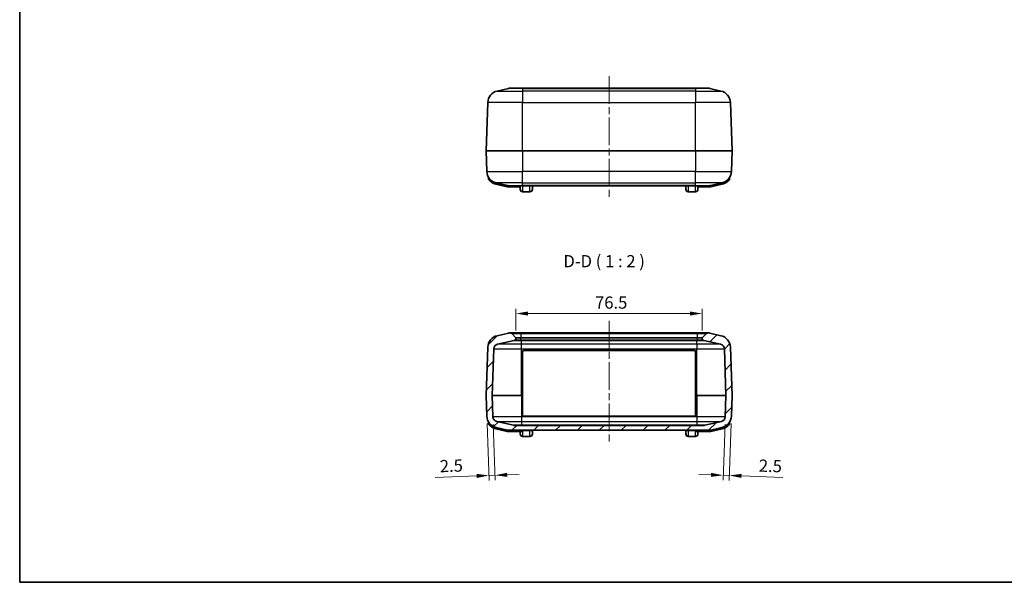
# Model space of a CAD drawing. Units: millimetres. Extents: x 0 to 5875, y 0 to 563.
# Drawn here: x 1604 to 2008, y 0 to 231 of the extents above; entities that cross this region are included whole.
import ezdxf

# ---------------------------------------------------------------- set-up
doc = ezdxf.new("R2010")
doc.units = ezdxf.units.MM
doc.header["$LTSCALE"] = 2
doc.linetypes.add('CHAIN', pattern=[0.3543, 0.2362, -0.0295, 0.0591, -0.0295])
doc.layers.get('Defpoints').update_dxf_attribs({"lineweight": 25})
for name, color, linetype, lineweight in [('Border (ISO)', 7, 'Continuous', 35), ('Dimension (ISO)', 7, 'Continuous', 18), ('Symbol (ISO)', 7, 'Continuous', 18), ('Visible (ISO)', 7, 'Continuous', 35), ('Visible Narrow (ISO)', 7, 'Continuous', 25)]:
    doc.layers.add(name, color=color, linetype=linetype, lineweight=lineweight)
doc.layers.add('Centerline (ISO)', color=7, linetype='Continuous', lineweight=18, true_color=0x80ffff)
doc.layers.add('Hatch (ISO)', color=1, linetype='Continuous', lineweight=18, true_color=0xff0000)
doc.styles.add('Note Text (TK)', font='txt')
doc.dimstyles.new('Default - Method 1b (TK)', dxfattribs={"dimscale": 2, "dimtxt": 2.5, "dimasz": 2.5, "dimexe": 1, "dimexo": 1.5, "dimgap": 1, "dimtad": 1, "dimtoh": 1, "dimrnd": 1e-08, "dimdsep": 46, "dimtxsty": 'Note Text (TK)', "dimcen": 0.09, "dimdle": 5, "dimclrd": 100, "dimclre": 100, "dimclrt": 7, "dimadec": 1, "dimazin": 1, "dimtfac": 1, "dimtmove": 0, "dimatfit": 3, "dimfxl": 0, "dimtolj": 1, "dimlwd": -1, "dimlwe": -1, "dimarcsym": 0})

# ---------------------------------------------------------------- blocks, each defined once
blk = doc.blocks.new('図面枠 tk図枠')
at = {"layer": 'Border (ISO)'}
for p, q in [((14.5, 289), (14.5, 8)), ((14.5, 8), (405.5, 8))]:
    blk.add_line(p, q, dxfattribs=at)
blk = doc.blocks.new('*D68')
at = {"layer": 'Defpoints', "color": 0, "transparency": 16777216}
for p in [(1884.27, 110.37), (1807.77, 100.37), (1884.27, 100.37)]:
    blk.add_point(p, dxfattribs=at)
at = {"layer": 'Dimension (ISO)', "color": 100, "transparency": 16777216}
for p, q in [((1807.77, 103.37), (1807.77, 112.37)), ((1812.77, 110.37), (1879.27, 110.37)), ((1884.27, 103.37), (1884.27, 112.37))]:
    blk.add_line(p, q, dxfattribs=at)
for points in [[(1812.77, 111.21), (1812.77, 109.54), (1807.77, 110.37)], [(1879.27, 111.21), (1879.27, 109.54), (1884.27, 110.37)]]:
    blk.add_solid(points, dxfattribs=at)
at = {"layer": 'Dimension (ISO)', "color": 7, "transparency": 16777216, "insert": (1840.25, 114.87), "char_height": 5, "attachment_point": 4, "style": 'Note Text (TK)'}
blk.add_mtext('\\A1;76.5', dxfattribs=at)
blk = doc.blocks.new('*D69')
at = {"layer": 'Defpoints', "color": 0, "transparency": 16777216}
for p in [(1795.81, 68.24), (1798.32, 67.94), (1796.66, 43.87)]:
    blk.add_point(p, dxfattribs=at)
at = {"layer": 'Dimension (ISO)', "color": 100, "transparency": 16777216}
for p, q in [((1795.92, 65.24), (1796.73, 41.87)), ((1798.43, 64.94), (1799.23, 41.96)), ((1791.66, 43.7), (1774.66, 43.1)), ((1799.16, 43.96), (1796.66, 43.87)), ((1804.16, 44.13), (1809.15, 44.31))]:
    blk.add_line(p, q, dxfattribs=at)
for points in [[(1791.64, 44.53), (1791.69, 42.86), (1796.66, 43.87)], [(1804.13, 44.96), (1804.18, 43.3), (1799.16, 43.96)]]:
    blk.add_solid(points, dxfattribs=at)
at = {"layer": 'Dimension (ISO)', "color": 7, "transparency": 16777216, "insert": (1776.51, 47.67), "char_height": 5, "attachment_point": 4, "rotation": 2, "style": 'Note Text (TK)'}
blk.add_mtext('\\A1;2.5', dxfattribs=at)
blk = doc.blocks.new('*D70')
at = {"layer": 'Defpoints', "color": 0, "transparency": 16777216}
for p in [(1893.71, 67.94), (1896.22, 68.24), (1895.37, 43.87)]:
    blk.add_point(p, dxfattribs=at)
at = {"layer": 'Dimension (ISO)', "color": 100, "transparency": 16777216}
for p, q in [((1893.61, 64.94), (1892.8, 41.96)), ((1896.12, 65.24), (1895.3, 41.87)), ((1887.88, 44.13), (1882.88, 44.31)), ((1892.87, 43.96), (1895.37, 43.87)), ((1900.37, 43.7), (1917.37, 43.1))]:
    blk.add_line(p, q, dxfattribs=at)
for points in [[(1887.91, 44.96), (1887.85, 43.3), (1892.87, 43.96)], [(1900.4, 44.53), (1900.34, 42.86), (1895.37, 43.87)]]:
    blk.add_solid(points, dxfattribs=at)
at = {"layer": 'Dimension (ISO)', "color": 7, "transparency": 16777216, "insert": (1907.52, 47.95), "char_height": 5, "attachment_point": 4, "rotation": 358, "style": 'Note Text (TK)'}
blk.add_mtext('\\A1;2.5', dxfattribs=at)

msp = doc.modelspace()

# ---------------------------------------------------------------- hatches: boundary and pattern name
at = {"layer": 'Hatch (ISO)'}
h = msp.add_hatch(dxfattribs=at)
h.set_pattern_fill('ANSI31', color=256, scale=50.8, style=0)
h.set_pattern_definition([(45, (1575, -16), (-4.49013, 4.49013), [])])
edge = h.paths.add_edge_path()
edge.add_ellipse((1890.8237, 96.4145), major_axis=(4.997, 0.1745), ratio=1, start_angle=0, end_angle=74.871292)
edge.add_line((1891.9594, 101.2838), (1887.3414, 102.3609))
edge.add_ellipse((1886.8872, 100.4131), major_axis=(0.4543, 1.9477), ratio=1, start_angle=0, end_angle=13.128708)
edge.add_line((1886.8872, 102.4131), (1886.6807, 102.4131))
edge.add_ellipse((1886.6807, 101.4131), major_axis=(0, 1), ratio=1, start_angle=0, end_angle=45)
edge.add_line((1885.9736, 102.1203), (1884.2958, 100.4424))
edge.add_ellipse((1884.3665, 100.3717), major_axis=(-0.0707, 0.0707), ratio=1, start_angle=0, end_angle=45)
edge.add_line((1884.2665, 100.3717), (1884.2665, 99.4131))
edge.add_line((1884.2665, 99.4131), (1884.4919, 99.4131))
edge.add_ellipse((1884.4919, 97.4131), major_axis=(0, 2), ratio=1, start_angle=346.871292, end_angle=360, ccw=False)
edge.add_line((1884.9462, 99.3609), (1891.8008, 97.7621))
edge.add_ellipse((1891.3465, 95.8144), major_axis=(0.4543, 1.9477), ratio=1, start_angle=285.128708, end_angle=360, ccw=False)
edge.add_line((1893.3453, 95.8842), (1894.0165, 76.6631))
edge.add_line((1894.0165, 76.6631), (1893.712, 67.9421))
edge.add_ellipse((1891.7132, 68.0119), major_axis=(1.9988, -0.0698), ratio=1, start_angle=285.128708, end_angle=360, ccw=False)
edge.add_line((1892.1675, 66.0642), (1885.3129, 64.4654))
edge.add_ellipse((1884.8586, 66.4131), major_axis=(0.4543, -1.9477), ratio=1, start_angle=346.871292, end_angle=360, ccw=False)
edge.add_line((1884.8586, 64.4131), (1807.1745, 64.4131))
edge.add_ellipse((1807.1745, 66.4131), major_axis=(0, -2), ratio=1, start_angle=346.871292, end_angle=360, ccw=False)
edge.add_line((1806.7202, 64.4654), (1799.8656, 66.0642))
edge.add_ellipse((1800.3199, 68.0119), major_axis=(-0.4543, -1.9477), ratio=1, start_angle=285.128708, end_angle=360, ccw=False)
edge.add_line((1798.3211, 67.9421), (1798.0165, 76.6631))
edge.add_line((1798.0165, 76.6631), (1798.6877, 95.8842))
edge.add_ellipse((1800.6865, 95.8144), major_axis=(-1.9988, 0.0698), ratio=1, start_angle=285.128708, end_angle=360, ccw=False)
edge.add_line((1800.2322, 97.7621), (1807.0868, 99.3609))
edge.add_ellipse((1807.5411, 97.4131), major_axis=(-0.4543, 1.9477), ratio=1, start_angle=346.871292, end_angle=360, ccw=False)
edge.add_line((1807.5411, 99.4131), (1807.7665, 99.4131))
edge.add_line((1807.7665, 99.4131), (1807.7665, 100.3717))
edge.add_ellipse((1807.6665, 100.3717), major_axis=(0.1, 0), ratio=1, start_angle=0, end_angle=45)
edge.add_line((1807.7372, 100.4424), (1806.0594, 102.1203))
edge.add_ellipse((1805.3523, 101.4131), major_axis=(0.7071, 0.7071), ratio=1, start_angle=0, end_angle=45)
edge.add_line((1805.3523, 102.4131), (1805.1459, 102.4131))
edge.add_ellipse((1805.1459, 100.4131), major_axis=(0, 2), ratio=1, start_angle=0, end_angle=13.128708)
edge.add_line((1804.6916, 102.3609), (1800.0736, 101.2838))
edge.add_ellipse((1801.2093, 96.4145), major_axis=(-1.1357, 4.8693), ratio=1, start_angle=0, end_angle=74.871292)
edge.add_line((1796.2124, 96.589), (1795.5165, 76.6631))
edge.add_line((1795.5165, 76.6631), (1795.8108, 68.2373))
edge.add_ellipse((1800.8077, 68.4118), major_axis=(-4.997, -0.1745), ratio=1, start_angle=0, end_angle=74.871292)
edge.add_line((1799.672, 63.5425), (1804.29, 62.4654))
edge.add_ellipse((1804.7443, 64.4131), major_axis=(-0.4543, -1.9477), ratio=1, start_angle=0, end_angle=13.128708)
edge.add_line((1804.7443, 62.4131), (1887.2888, 62.4131))
edge.add_ellipse((1887.2888, 64.4131), major_axis=(0, -2), ratio=1, start_angle=0, end_angle=13.128708)
edge.add_line((1887.743, 62.4654), (1892.361, 63.5425))
edge.add_ellipse((1891.2253, 68.4118), major_axis=(1.1357, -4.8693), ratio=1, start_angle=0, end_angle=74.871292)
edge.add_line((1896.2223, 68.2373), (1896.5165, 76.6631))
edge.add_line((1896.5165, 76.6631), (1895.8207, 96.589))

# ---------------------------------------------------------------- linework, layer by layer
at = {"layer": 'Centerline (ISO)', "linetype": 'CHAIN', "ltscale": 23.990969}
for p, q in [((1846.0165, 207.879), (1846.0165, 157.879)), ((1846.0165, 107.4131), (1846.0165, 57.4131))]:
    msp.add_line(p, q, dxfattribs=at)
at = {"layer": 'Visible (ISO)'}
for p, q in [((1800.0736, 201.7497), (1804.6916, 202.8268)), ((1805.1459, 202.879), (1810.5165, 202.879)), ((1881.5165, 202.879), (1810.5165, 202.879)), ((1881.5165, 202.879), (1886.8872, 202.879)), ((1887.3414, 202.8268), (1891.9594, 201.7497)), ((1795.5165, 177.129), (1796.2124, 197.0549)), ((1896.5165, 177.129), (1895.8207, 197.0549)), ((1810.5165, 177.129), (1795.5165, 177.129)), ((1795.5165, 177.129), (1795.8108, 168.7032)), ((1810.5165, 177.129), (1881.5165, 177.129)), ((1896.5165, 177.129), (1881.5165, 177.129)), ((1896.5165, 177.129), (1896.2223, 168.7032)), ((1796.5165, 165.5084), (1796.5165, 166.2568)), ((1895.5165, 165.5084), (1895.5165, 166.2568)), ((1799.5585, 163.5215), (1804.1764, 162.4444)), ((1804.29, 162.9313), (1799.672, 164.0084)), ((1810.5165, 162.879), (1804.7443, 162.879)), ((1804.7443, 162.379), (1809.5165, 162.379)), ((1809.5165, 161.379), (1809.5165, 162.779)), ((1810.5165, 162.879), (1881.5165, 162.879)), ((1814.5165, 162.779), (1814.5165, 161.379)), ((1877.5165, 161.379), (1877.5165, 162.779)), ((1887.2888, 162.879), (1881.5165, 162.879)), ((1882.5165, 162.779), (1882.5165, 161.379)), ((1882.5165, 162.379), (1887.2888, 162.379)), ((1887.743, 162.9313), (1892.361, 164.0084)), ((1887.8566, 162.4444), (1892.4746, 163.5215)), ((1810.5165, 160.379), (1813.5165, 160.379)), ((1878.5165, 160.379), (1881.5165, 160.379)), ((1804.6916, 102.3609), (1800.0736, 101.2838)), ((1805.3523, 102.4131), (1805.1459, 102.4131)), ((1809.7665, 102.4131), (1805.3523, 102.4131)), ((1807.7372, 100.4424), (1806.0594, 102.1203)), ((1882.2665, 102.4131), (1809.7665, 102.4131)), ((1886.6807, 102.4131), (1882.2665, 102.4131)), ((1885.9736, 102.1203), (1884.2958, 100.4424)), ((1886.8872, 102.4131), (1886.6807, 102.4131)), ((1891.9594, 101.2838), (1887.3414, 102.3609)), ((1800.2322, 97.7621), (1807.0868, 99.3609)), ((1807.5411, 99.4131), (1807.7665, 99.4131)), ((1807.7665, 99.4131), (1807.7665, 100.3717)), ((1809.7665, 99.4131), (1807.7665, 99.4131)), ((1882.2665, 99.4131), (1809.7665, 99.4131)), ((1884.2665, 99.4131), (1882.2665, 99.4131)), ((1884.2665, 100.3717), (1884.2665, 99.4131)), ((1884.2665, 99.4131), (1884.4919, 99.4131)), ((1884.9462, 99.3609), (1891.8008, 97.7621)), ((1796.2124, 96.589), (1795.5165, 76.6631)), ((1798.0165, 76.6631), (1798.6877, 95.8842)), ((1810.5165, 76.6631), (1810.5165, 94.6631)), ((1811.0165, 95.1631), (1881.0165, 95.1631)), ((1881.5165, 94.6631), (1881.5165, 76.6631)), ((1893.3453, 95.8842), (1894.0165, 76.6631)), ((1896.5165, 76.6631), (1895.8207, 96.589)), ((1795.5165, 76.6631), (1795.8108, 68.2373)), ((1798.3211, 67.9421), (1798.0165, 76.6631)), ((1810.0165, 76.6631), (1798.0165, 76.6631)), ((1810.5165, 76.6631), (1810.0165, 76.6631)), ((1810.5165, 68.6631), (1810.5165, 76.6631)), ((1881.5165, 76.6631), (1881.5165, 68.6631)), ((1882.0165, 76.6631), (1881.5165, 76.6631)), ((1894.0165, 76.6631), (1882.0165, 76.6631)), ((1894.0165, 76.6631), (1893.712, 67.9421)), ((1896.2223, 68.2373), (1896.5165, 76.6631)), ((1796.5165, 65.0425), (1796.5165, 65.7909)), ((1806.7202, 64.4654), (1799.8656, 66.0642)), ((1881.0165, 68.1631), (1811.0165, 68.1631)), ((1892.1675, 66.0642), (1885.3129, 64.4654)), ((1895.5165, 65.0425), (1895.5165, 65.7909)), ((1799.5585, 63.0556), (1804.1764, 61.9785)), ((1799.672, 63.5425), (1804.29, 62.4654)), ((1804.7443, 62.4131), (1887.2888, 62.4131)), ((1804.7443, 61.9131), (1809.5165, 61.9131)), ((1884.8586, 64.4131), (1807.1745, 64.4131)), ((1809.5165, 60.9131), (1809.5165, 61.9131)), ((1810.3165, 61.9131), (1809.5165, 61.9131)), ((1810.5165, 62.1131), (1810.5165, 62.2131)), ((1814.5165, 62.3131), (1814.5165, 60.9131)), ((1877.5165, 60.9131), (1877.5165, 62.3131)), ((1881.5165, 62.1131), (1881.5165, 62.2131)), ((1882.5165, 61.9131), (1881.7165, 61.9131)), ((1882.5165, 61.9131), (1882.5165, 60.9131)), ((1882.5165, 61.9131), (1887.2888, 61.9131)), ((1887.743, 62.4654), (1892.361, 63.5425)), ((1887.8566, 61.9785), (1892.4746, 63.0556)), ((1810.5165, 59.9131), (1813.5165, 59.9131)), ((1878.5165, 59.9131), (1881.5165, 59.9131))]:
    msp.add_line(p, q, dxfattribs=at)
for centre, radius, start, end in [((1805.1459, 200.879), 2, 90, 103.128708), ((1886.8872, 200.879), 2, 76.871292, 90), ((1801.2093, 196.8804), 5, 103.128708, 178), ((1890.8237, 196.8804), 5, 2, 76.871292), ((1800.8077, 168.8777), 5, 182, 256.871292), ((1796.3165, 166.2568), 0.2, 0, 30.266488), ((1891.2253, 168.8777), 5, 283.128708, 358), ((1895.7165, 166.2568), 0.2, 149.733512, 180), ((1796.7165, 165.5084), 0.2, 180, 219.473134), ((1800.8077, 168.8777), 5.5, 231.612312, 256.871292), ((1804.7443, 164.879), 2.5, 256.871292, 270), ((1804.7443, 164.879), 2, 256.871292, 270), ((1809.4165, 162.779), 0.1, 0, 90), ((1814.6165, 162.779), 0.1, 90, 180), ((1877.4165, 162.779), 0.1, 0, 90), ((1882.6165, 162.779), 0.1, 90, 180), ((1887.2888, 164.879), 2, 270, 283.128708), ((1887.2888, 164.879), 2.5, 270, 283.128708), ((1891.2253, 168.8777), 5.5, 283.128708, 308.387688), ((1895.3165, 165.5084), 0.2, 320.526866, 0), ((1810.5165, 161.379), 1, 180, 270), ((1813.5165, 161.379), 1, 270, 0), ((1878.5165, 161.379), 1, 180, 270), ((1881.5165, 161.379), 1, 270, 0), ((1801.2093, 96.4145), 5, 103.128708, 178), ((1805.1459, 100.4131), 2, 90, 103.128708), ((1805.3523, 101.4131), 1, 45, 90), ((1886.6807, 101.4131), 1, 90, 135), ((1886.8872, 100.4131), 2, 76.871292, 90), ((1890.8237, 96.4145), 5, 2, 76.871292), ((1800.6865, 95.8144), 2, 103.128708, 178), ((1807.5411, 97.4131), 2, 90, 103.128708), ((1807.6665, 100.3717), 0.1, 0, 45), ((1884.3665, 100.3717), 0.1, 135, 180), ((1884.4919, 97.4131), 2, 76.871292, 90), ((1891.3465, 95.8144), 2, 2, 76.871292), ((1811.0165, 94.6631), 0.5, 90, 180), ((1881.0165, 94.6631), 0.5, 0, 90), ((1800.8077, 68.4118), 5, 182, 256.871292), ((1796.3165, 65.7909), 0.2, 0, 30.266488), ((1796.7165, 65.0425), 0.2, 180, 219.473134), ((1800.3199, 68.0119), 2, 182, 256.871292), ((1811.0165, 68.6631), 0.5, 180, 270), ((1881.0165, 68.6631), 0.5, 270, 0), ((1891.7132, 68.0119), 2, 283.128708, 358), ((1891.2253, 68.4118), 5, 283.128708, 358), ((1895.3165, 65.0425), 0.2, 320.526866, 0), ((1895.7165, 65.7909), 0.2, 149.733512, 180), ((1800.8077, 68.4118), 5.5, 231.612312, 256.871292), ((1804.7443, 64.4131), 2.5, 256.871292, 270), ((1804.7443, 64.4131), 2, 256.871292, 270), ((1807.1745, 66.4131), 2, 256.871292, 270), ((1810.5165, 60.9131), 1, 180, 270), ((1810.3165, 62.1131), 0.2, 270, 0), ((1810.7165, 62.2131), 0.2, 90, 180), ((1813.5165, 60.9131), 1, 270, 0), ((1814.6165, 62.3131), 0.1, 90, 180), ((1877.4165, 62.3131), 0.1, 0, 90), ((1878.5165, 60.9131), 1, 180, 270), ((1881.3165, 62.2131), 0.2, 0, 90), ((1881.7165, 62.1131), 0.2, 180, 270), ((1881.5165, 60.9131), 1, 270, 0), ((1884.8586, 66.4131), 2, 270, 283.128708), ((1887.2888, 64.4131), 2, 270, 283.128708), ((1887.2888, 64.4131), 2.5, 270, 283.128708), ((1891.2253, 68.4118), 5.5, 283.128708, 308.387688)]:
    msp.add_arc(centre, radius, start, end, dxfattribs=at)
for points, knots in [([(1796.5621, 165.3813), (1796.5621, 165.3813), (1796.5685, 165.3735), (1796.5994, 165.3364), (1796.6325, 165.297), (1796.7215, 165.1956), (1796.78, 165.1312), (1796.9219, 164.9838), (1797.0079, 164.8993), (1797.1923, 164.7311), (1797.2908, 164.6471), (1797.3923, 164.5667)], [0, 0, 0, 0, 0.016922149, 0.016922149, 0.044325268, 0.044325268, 0.076067133, 0.076067133, 0.113526133, 0.113526133, 0.150963237, 0.150963237, 0.150963237, 0.150963237]), ([(1894.6407, 164.5667), (1894.7329, 164.6397), (1894.8226, 164.7157), (1894.9807, 164.8581), (1895.0503, 164.9245), (1895.1725, 165.0467), (1895.2261, 165.1029), (1895.3058, 165.1896), (1895.3351, 165.2224), (1895.3878, 165.2825), (1895.4109, 165.3096), (1895.4454, 165.3504), (1895.4576, 165.3651), (1895.4687, 165.3786), (1895.4709, 165.3813), (1895.4709, 165.3813)], [-0.150963109, -0.150963109, -0.150963109, -0.150963109, -0.116966747, -0.116966747, -0.08753837, -0.08753837, -0.061296591, -0.061296591, -0.043938742, -0.043938742, -0.026099986, -0.026099986, -0.010038456, -0.010038456, 0, 0, 0, 0]), ([(1796.5621, 64.9154), (1796.5621, 64.9154), (1796.5685, 64.9077), (1796.5994, 64.8705), (1796.6325, 64.8311), (1796.7215, 64.7297), (1796.78, 64.6653), (1796.9219, 64.5179), (1797.0079, 64.4335), (1797.1923, 64.2652), (1797.2908, 64.1812), (1797.3923, 64.1008)], [0, 0, 0, 0, 0.016922149, 0.016922149, 0.044325268, 0.044325268, 0.076067133, 0.076067133, 0.113526133, 0.113526133, 0.150963237, 0.150963237, 0.150963237, 0.150963237]), ([(1894.6407, 64.1008), (1894.7329, 64.1738), (1894.8226, 64.2498), (1894.9807, 64.3922), (1895.0503, 64.4586), (1895.1725, 64.5808), (1895.2261, 64.637), (1895.3058, 64.7238), (1895.3351, 64.7565), (1895.3878, 64.8166), (1895.4109, 64.8437), (1895.4454, 64.8845), (1895.4576, 64.8992), (1895.4687, 64.9127), (1895.4709, 64.9154), (1895.4709, 64.9154)], [-0.150963109, -0.150963109, -0.150963109, -0.150963109, -0.116966747, -0.116966747, -0.08753837, -0.08753837, -0.061296591, -0.061296591, -0.043938742, -0.043938742, -0.026099986, -0.026099986, -0.010038456, -0.010038456, 0, 0, 0, 0])]:
    msp.add_open_spline(points, degree=3, knots=knots, dxfattribs=at)
at = {"layer": 'Visible Narrow (ISO)'}
for p, q in [((1810.5165, 202.8268), (1804.6916, 202.8268)), ((1810.5165, 202.8268), (1810.5165, 202.879)), ((1810.5165, 202.8268), (1881.5165, 202.8268)), ((1810.5165, 202.8268), (1810.5165, 201.7497)), ((1881.5165, 202.8268), (1881.5165, 202.879)), ((1887.3414, 202.8268), (1881.5165, 202.8268)), ((1881.5165, 202.8268), (1881.5165, 201.7497)), ((1800.0736, 201.7497), (1810.5165, 201.7497)), ((1881.5165, 201.7497), (1810.5165, 201.7497)), ((1810.5165, 201.7497), (1810.5165, 197.0549)), ((1881.5165, 201.7497), (1881.5165, 197.0549)), ((1881.5165, 201.7497), (1891.9594, 201.7497)), ((1810.5165, 197.0549), (1796.2124, 197.0549)), ((1810.5165, 197.0549), (1881.5165, 197.0549)), ((1810.5165, 177.129), (1810.5165, 197.0549)), ((1895.8207, 197.0549), (1881.5165, 197.0549)), ((1881.5165, 177.129), (1881.5165, 197.0549)), ((1810.5165, 177.129), (1810.5165, 168.7032)), ((1881.5165, 177.129), (1881.5165, 168.7032)), ((1795.8108, 168.7032), (1810.5165, 168.7032)), ((1881.5165, 168.7032), (1810.5165, 168.7032)), ((1810.5165, 164.0084), (1810.5165, 168.7032)), ((1881.5165, 168.7032), (1896.2223, 168.7032)), ((1881.5165, 164.0084), (1881.5165, 168.7032)), ((1797.5165, 164.7234), (1797.3923, 164.5667)), ((1797.5165, 164.8518), (1797.6431, 165.0066)), ((1797.5165, 164.7234), (1797.5165, 164.8518)), ((1799.6039, 163.7162), (1799.5585, 163.5215)), ((1804.2219, 162.6391), (1799.6039, 163.7162)), ((1799.6266, 163.8136), (1799.672, 164.0084)), ((1799.6266, 163.8136), (1804.2446, 162.7365)), ((1810.5165, 164.0084), (1799.672, 164.0084)), ((1804.2219, 162.6391), (1804.1764, 162.4444)), ((1804.2446, 162.7365), (1804.29, 162.9313)), ((1804.29, 162.9313), (1810.5165, 162.9313)), ((1804.7443, 162.679), (1804.7443, 162.879)), ((1804.7443, 162.679), (1809.5165, 162.679)), ((1804.7443, 162.579), (1804.7443, 162.379)), ((1809.5165, 162.579), (1804.7443, 162.579)), ((1810.5165, 164.0084), (1881.5165, 164.0084)), ((1810.5165, 162.9313), (1810.5165, 164.0084)), ((1810.5165, 162.9313), (1810.5165, 162.879)), ((1881.5165, 162.9313), (1810.5165, 162.9313)), ((1810.5165, 162.8241), (1810.5165, 162.879)), ((1810.5165, 162.8241), (1813.5165, 162.8241)), ((1810.5165, 162.8241), (1810.5165, 160.379)), ((1813.5165, 162.879), (1813.5165, 162.8241)), ((1813.5165, 160.379), (1813.5165, 162.8241)), ((1878.5165, 162.8241), (1878.5165, 162.879)), ((1878.5165, 162.8241), (1881.5165, 162.8241)), ((1878.5165, 162.8241), (1878.5165, 160.379)), ((1892.361, 164.0084), (1881.5165, 164.0084)), ((1881.5165, 162.9313), (1881.5165, 164.0084)), ((1881.5165, 162.9313), (1881.5165, 162.879)), ((1881.5165, 162.9313), (1887.743, 162.9313)), ((1881.5165, 162.879), (1881.5165, 162.8241)), ((1881.5165, 160.379), (1881.5165, 162.8241)), ((1882.5165, 162.679), (1887.2888, 162.679)), ((1887.2888, 162.579), (1882.5165, 162.579)), ((1887.2888, 162.679), (1887.2888, 162.879)), ((1887.2888, 162.379), (1887.2888, 162.579)), ((1887.7885, 162.7365), (1887.743, 162.9313)), ((1887.7885, 162.7365), (1892.4065, 163.8136)), ((1892.4292, 163.7162), (1887.8112, 162.6391)), ((1887.8566, 162.4444), (1887.8112, 162.6391)), ((1892.4065, 163.8136), (1892.361, 164.0084)), ((1892.4292, 163.7162), (1892.4746, 163.5215)), ((1894.3899, 165.0066), (1894.5165, 164.8518)), ((1894.5165, 164.7234), (1894.5165, 164.8518)), ((1894.6407, 164.5667), (1894.5165, 164.7234)), ((1806.0594, 102.1203), (1809.7665, 102.1203)), ((1809.7665, 102.1203), (1809.7665, 102.4131)), ((1809.7665, 102.1203), (1882.2665, 102.1203)), ((1809.7665, 102.1203), (1809.7665, 100.4424)), ((1882.2665, 102.1203), (1882.2665, 102.4131)), ((1882.2665, 102.1203), (1885.9736, 102.1203)), ((1882.2665, 100.4424), (1882.2665, 102.1203)), ((1810.0165, 97.7621), (1800.2322, 97.7621)), ((1807.0868, 99.3609), (1810.0165, 99.3609)), ((1809.7665, 100.4424), (1807.7372, 100.4424)), ((1807.7665, 100.3717), (1809.7665, 100.3717)), ((1809.7665, 100.4424), (1809.7665, 100.3717)), ((1882.2665, 100.4424), (1809.7665, 100.4424)), ((1809.7665, 99.4131), (1809.7665, 100.3717)), ((1809.7665, 100.3717), (1882.2665, 100.3717)), ((1810.0165, 99.4131), (1810.0165, 99.3609)), ((1810.0165, 99.3609), (1882.0165, 99.3609)), ((1810.0165, 97.7621), (1810.0165, 99.3609)), ((1810.0165, 95.8842), (1810.0165, 97.7621)), ((1882.0165, 97.7621), (1810.0165, 97.7621)), ((1882.0165, 99.4131), (1882.0165, 99.3609)), ((1882.0165, 99.3609), (1884.9462, 99.3609)), ((1882.0165, 97.7621), (1882.0165, 99.3609)), ((1891.8008, 97.7621), (1882.0165, 97.7621)), ((1882.0165, 97.7621), (1882.0165, 95.8842)), ((1882.2665, 100.4424), (1882.2665, 100.3717)), ((1884.2958, 100.4424), (1882.2665, 100.4424)), ((1882.2665, 99.4131), (1882.2665, 100.3717)), ((1882.2665, 100.3717), (1884.2665, 100.3717)), ((1798.6877, 95.8842), (1810.0165, 95.8842)), ((1810.0165, 76.6631), (1810.0165, 95.8842)), ((1810.0165, 95.8842), (1882.0165, 95.8842)), ((1882.0165, 76.6631), (1882.0165, 95.8842)), ((1882.0165, 95.8842), (1893.3453, 95.8842)), ((1810.0165, 76.6631), (1810.0165, 67.9421)), ((1882.0165, 76.6631), (1882.0165, 67.9421)), ((1810.0165, 67.9421), (1798.3211, 67.9421)), ((1799.8656, 66.0642), (1810.0165, 66.0642)), ((1882.0165, 67.9421), (1810.0165, 67.9421)), ((1810.0165, 67.9421), (1810.0165, 66.0642)), ((1810.0165, 66.0642), (1882.0165, 66.0642)), ((1810.0165, 66.0642), (1810.0165, 64.4654)), ((1893.712, 67.9421), (1882.0165, 67.9421)), ((1882.0165, 67.9421), (1882.0165, 66.0642)), ((1882.0165, 66.0642), (1892.1675, 66.0642)), ((1882.0165, 66.0642), (1882.0165, 64.4654)), ((1797.5165, 64.2575), (1797.3923, 64.1008)), ((1797.5165, 64.3859), (1797.6431, 64.5407)), ((1797.5165, 64.2575), (1797.5165, 64.3859)), ((1799.6039, 63.2503), (1799.5585, 63.0556)), ((1804.2219, 62.1733), (1799.6039, 63.2503)), ((1799.6266, 63.3477), (1799.672, 63.5425)), ((1799.6266, 63.3477), (1804.2446, 62.2706)), ((1804.2219, 62.1733), (1804.1764, 61.9785)), ((1804.2446, 62.2706), (1804.29, 62.4654)), ((1804.7443, 62.2131), (1804.7443, 62.4131)), ((1804.7443, 62.2131), (1809.5165, 62.2131)), ((1804.7443, 62.1131), (1804.7443, 61.9131)), ((1809.5165, 62.1131), (1804.7443, 62.1131)), ((1810.0165, 64.4654), (1806.7202, 64.4654)), ((1809.5165, 62.4131), (1809.5165, 62.2131)), ((1810.5165, 62.2131), (1809.5165, 62.2131)), ((1809.5165, 62.1131), (1809.5165, 62.2131)), ((1809.5165, 61.9131), (1809.5165, 62.1131)), ((1809.5165, 62.1131), (1810.5165, 62.1131)), ((1882.0165, 64.4654), (1810.0165, 64.4654)), ((1810.0165, 64.4131), (1810.0165, 64.4654)), ((1810.5165, 62.1131), (1810.5165, 59.9131)), ((1810.5788, 62.3582), (1813.5165, 62.3582)), ((1813.5165, 62.4131), (1813.5165, 62.3582)), ((1813.5165, 59.9131), (1813.5165, 62.3582)), ((1878.5165, 62.3582), (1878.5165, 62.4131)), ((1878.5165, 62.3582), (1881.4542, 62.3582)), ((1878.5165, 62.3582), (1878.5165, 59.9131)), ((1882.5165, 62.2131), (1881.5165, 62.2131)), ((1881.5165, 59.9131), (1881.5165, 62.1131)), ((1881.5165, 62.1131), (1882.5165, 62.1131)), ((1882.0165, 64.4131), (1882.0165, 64.4654)), ((1885.3129, 64.4654), (1882.0165, 64.4654)), ((1882.5165, 62.2131), (1882.5165, 62.4131)), ((1882.5165, 62.2131), (1887.2888, 62.2131)), ((1882.5165, 62.1131), (1882.5165, 62.2131)), ((1882.5165, 61.9131), (1882.5165, 62.1131)), ((1887.2888, 62.1131), (1882.5165, 62.1131)), ((1887.2888, 62.2131), (1887.2888, 62.4131)), ((1887.2888, 61.9131), (1887.2888, 62.1131)), ((1887.7885, 62.2706), (1887.743, 62.4654)), ((1887.7885, 62.2706), (1892.4065, 63.3477)), ((1892.4292, 63.2503), (1887.8112, 62.1733)), ((1887.8566, 61.9785), (1887.8112, 62.1733)), ((1892.4065, 63.3477), (1892.361, 63.5425)), ((1892.4292, 63.2503), (1892.4746, 63.0556)), ((1894.3899, 64.5407), (1894.5165, 64.3859)), ((1894.5165, 64.2575), (1894.5165, 64.3859)), ((1894.6407, 64.1008), (1894.5165, 64.2575))]:
    msp.add_line(p, q, dxfattribs=at)
for centre, radius, start, end in [((1800.8077, 168.8777), 5.2, 230.734021, 256.871292), ((1800.8077, 168.8777), 5.3, 231.612312, 256.871292), ((1804.7443, 164.879), 2.3, 256.871292, 270), ((1804.7443, 164.879), 2.2, 256.871292, 270), ((1887.2888, 164.879), 2.2, 270, 283.128708), ((1887.2888, 164.879), 2.3, 270, 283.128708), ((1891.2253, 168.8777), 5.2, 283.128708, 309.265979), ((1891.2253, 168.8777), 5.3, 283.128708, 308.387688), ((1800.8077, 68.4118), 5.2, 230.734021, 256.871292), ((1800.8077, 68.4118), 5.3, 231.612312, 256.871292), ((1804.7443, 64.4131), 2.3, 256.871292, 270), ((1804.7443, 64.4131), 2.2, 256.871292, 270), ((1887.2888, 64.4131), 2.2, 270, 283.128708), ((1887.2888, 64.4131), 2.3, 270, 283.128708), ((1891.2253, 68.4118), 5.2, 283.128708, 309.265979), ((1891.2253, 68.4118), 5.3, 283.128708, 308.387688)]:
    msp.add_arc(centre, radius, start, end, dxfattribs=at)
for points, knots in [([(1796.5165, 166.2568), (1796.5165, 166.2568), (1796.5193, 166.251), (1796.5336, 166.222), (1796.5496, 166.1895), (1796.5983, 166.0946), (1796.6347, 166.0263), (1796.7121, 165.8897), (1796.752, 165.8224), (1796.8613, 165.6478), (1796.9352, 165.5385), (1797.1202, 165.2879), (1797.2361, 165.1467), (1797.4115, 164.9574), (1797.4635, 164.9038), (1797.5165, 164.8518)], [0, 0, 0, 0, 0.015377226, 0.015377226, 0.041373623, 0.041373623, 0.076623774, 0.076623774, 0.107126246, 0.107126246, 0.153903009, 0.153903009, 0.214712801, 0.214712801, 0.239382422, 0.239382422, 0.239382422, 0.239382422]), ([(1894.5165, 164.8518), (1894.6452, 164.978), (1894.7675, 165.1131), (1894.9912, 165.389), (1895.0931, 165.5302), (1895.1829, 165.6676), (1895.2728, 165.805), (1895.3513, 165.9402), (1895.4731, 166.1662), (1895.5165, 166.2568), (1895.5165, 166.2568)], [0, 0, 0, 0, 0.059845606, 0.059845606, 0.119691211, 0.119691211, 0.119691211, 0.179536817, 0.179536817, 0.239382422, 0.239382422, 0.239382422, 0.239382422]), ([(1797.5165, 164.7234), (1797.3943, 164.8009), (1797.2756, 164.8819), (1797.0535, 165.044), (1796.9498, 165.1254), (1796.779, 165.2674), (1796.7084, 165.3295), (1796.6013, 165.4272), (1796.5614, 165.4652), (1796.5241, 165.501), (1796.5165, 165.5084), (1796.5165, 165.5084)], [-0.150963237, -0.150963237, -0.150963237, -0.150963237, -0.113526133, -0.113526133, -0.076067133, -0.076067133, -0.044325268, -0.044325268, -0.016922149, -0.016922149, 0, 0, 0, 0]), ([(1809.5165, 162.779), (1809.5165, 162.7817), (1809.5195, 162.7843), (1809.5415, 162.793), (1809.5782, 162.7987), (1809.6753, 162.8067), (1809.7216, 162.8095), (1809.7766, 162.8119), (1809.8433, 162.8149), (1809.9228, 162.8174), (1810.1611, 162.8224), (1810.3384, 162.8241), (1810.5165, 162.8241)], [-0.188435915, -0.188435915, -0.188435915, -0.188435915, -0.170121674, -0.170121674, -0.123411694, -0.123411694, -0.094217957, -0.094217957, -0.094217957, -0.058798141, -0.058798141, 0, 0, 0, 0]), ([(1813.5165, 162.8241), (1813.6206, 162.8241), (1813.7247, 162.8235), (1814.0928, 162.8194), (1814.3063, 162.8122), (1814.4849, 162.7953), (1814.5165, 162.7876), (1814.5165, 162.779)], [-0.188435851, -0.188435851, -0.188435851, -0.188435851, -0.154081162, -0.154081162, -0.059261985, -0.059261985, 0, 0, 0, 0]), ([(1877.5165, 162.779), (1877.5165, 162.7817), (1877.5195, 162.7843), (1877.5415, 162.793), (1877.5782, 162.7987), (1877.6753, 162.8067), (1877.7216, 162.8095), (1877.7766, 162.8119), (1877.8433, 162.8149), (1877.9228, 162.8174), (1878.1611, 162.8224), (1878.3384, 162.8241), (1878.5165, 162.8241)], [-0.188435915, -0.188435915, -0.188435915, -0.188435915, -0.170121674, -0.170121674, -0.123411694, -0.123411694, -0.094217957, -0.094217957, -0.094217957, -0.058798141, -0.058798141, 0, 0, 0, 0]), ([(1881.5165, 162.8241), (1881.6206, 162.8241), (1881.7247, 162.8235), (1882.0928, 162.8194), (1882.3063, 162.8122), (1882.4849, 162.7953), (1882.5165, 162.7876), (1882.5165, 162.779)], [-0.188435851, -0.188435851, -0.188435851, -0.188435851, -0.154081162, -0.154081162, -0.059261985, -0.059261985, 0, 0, 0, 0]), ([(1895.5165, 165.5084), (1895.5165, 165.5084), (1895.5139, 165.5058), (1895.5005, 165.4928), (1895.4858, 165.4787), (1895.4443, 165.4393), (1895.4164, 165.4132), (1895.353, 165.3553), (1895.3177, 165.3238), (1895.2216, 165.2402), (1895.157, 165.186), (1895.0099, 165.0682), (1894.926, 165.0043), (1894.7356, 164.867), (1894.6276, 164.7938), (1894.5165, 164.7234)], [0, 0, 0, 0, 0.010038456, 0.010038456, 0.026099986, 0.026099986, 0.043938742, 0.043938742, 0.061296591, 0.061296591, 0.08753837, 0.08753837, 0.116966747, 0.116966747, 0.150963109, 0.150963109, 0.150963109, 0.150963109]), ([(1796.5165, 65.7909), (1796.5165, 65.7909), (1796.5193, 65.7852), (1796.5336, 65.7561), (1796.5496, 65.7236), (1796.5983, 65.6288), (1796.6347, 65.5604), (1796.7121, 65.4238), (1796.752, 65.3565), (1796.8613, 65.1819), (1796.9352, 65.0726), (1797.1202, 64.822), (1797.2361, 64.6808), (1797.4115, 64.4915), (1797.4635, 64.4379), (1797.5165, 64.3859)], [0, 0, 0, 0, 0.015377226, 0.015377226, 0.041373623, 0.041373623, 0.076623774, 0.076623774, 0.107126246, 0.107126246, 0.153903009, 0.153903009, 0.214712801, 0.214712801, 0.239382422, 0.239382422, 0.239382422, 0.239382422]), ([(1797.5165, 64.2575), (1797.3943, 64.335), (1797.2756, 64.416), (1797.0535, 64.5781), (1796.9498, 64.6595), (1796.779, 64.8015), (1796.7084, 64.8636), (1796.6013, 64.9613), (1796.5614, 64.9993), (1796.5241, 65.0351), (1796.5165, 65.0425), (1796.5165, 65.0425)], [-0.150963237, -0.150963237, -0.150963237, -0.150963237, -0.113526133, -0.113526133, -0.076067133, -0.076067133, -0.044325268, -0.044325268, -0.016922149, -0.016922149, 0, 0, 0, 0]), ([(1894.5165, 64.3859), (1894.6452, 64.5121), (1894.7675, 64.6472), (1894.9912, 64.9231), (1895.0931, 65.0643), (1895.1829, 65.2017), (1895.2728, 65.3391), (1895.3513, 65.4744), (1895.4731, 65.7003), (1895.5165, 65.7909), (1895.5165, 65.7909)], [0, 0, 0, 0, 0.059845606, 0.059845606, 0.119691211, 0.119691211, 0.119691211, 0.179536817, 0.179536817, 0.239382422, 0.239382422, 0.239382422, 0.239382422]), ([(1895.5165, 65.0425), (1895.5165, 65.0425), (1895.5139, 65.0399), (1895.5005, 65.027), (1895.4858, 65.0128), (1895.4443, 64.9734), (1895.4164, 64.9473), (1895.353, 64.8894), (1895.3177, 64.8579), (1895.2216, 64.7743), (1895.157, 64.7201), (1895.0099, 64.6023), (1894.926, 64.5384), (1894.7356, 64.4011), (1894.6276, 64.3279), (1894.5165, 64.2575)], [0, 0, 0, 0, 0.010038456, 0.010038456, 0.026099986, 0.026099986, 0.043938742, 0.043938742, 0.061296591, 0.061296591, 0.08753837, 0.08753837, 0.116966747, 0.116966747, 0.150963109, 0.150963109, 0.150963109, 0.150963109]), ([(1813.5165, 62.3582), (1813.6206, 62.3582), (1813.7247, 62.3576), (1814.0928, 62.3535), (1814.3063, 62.3463), (1814.4849, 62.3294), (1814.5165, 62.3217), (1814.5165, 62.3131)], [-0.188435851, -0.188435851, -0.188435851, -0.188435851, -0.154081162, -0.154081162, -0.059261985, -0.059261985, 0, 0, 0, 0]), ([(1877.5165, 62.3131), (1877.5165, 62.3158), (1877.5195, 62.3184), (1877.5415, 62.3272), (1877.5782, 62.3329), (1877.6753, 62.3408), (1877.7216, 62.3436), (1877.7766, 62.3461), (1877.8433, 62.349), (1877.9228, 62.3515), (1878.1611, 62.3566), (1878.3384, 62.3582), (1878.5165, 62.3582)], [-0.188435915, -0.188435915, -0.188435915, -0.188435915, -0.170121674, -0.170121674, -0.123411694, -0.123411694, -0.094217957, -0.094217957, -0.094217957, -0.058798141, -0.058798141, 0, 0, 0, 0])]:
    msp.add_open_spline(points, degree=3, knots=knots, dxfattribs=at)

# ---------------------------------------------------------------- block references
at = {"xscale": 2, "yscale": 2, "zscale": 2}
msp.add_blockref('図面枠 tk図枠', (1575, -16), dxfattribs=at)

# ---------------------------------------------------------------- texts
at = {"layer": 'Symbol (ISO)', "color": 7, "insert": (1827.2516, 127.8075), "char_height": 5, "attachment_point": 7, "style": 'Note Text (TK)'}
msp.add_mtext('D-D ( 1 : 2 )', dxfattribs=at)

# ---------------------------------------------------------------- dimensions: what is measured, and where the dimension line sits
at = {"layer": 'Dimension (ISO)', "color": 100, "true_color": 0x00ff3f}
dim = msp.add_linear_dim(base=(1884.2665, 110.3717), p1=(1807.7665, 100.3717), p2=(1884.2665, 100.3717), dimstyle='Default - Method 1b (TK)', override={"dimgap": 1, "dimtoh": 0, "dimdec": 2, "dimtol": 0, "dimlim": 0, "dimtp": 0, "dimtm": 0, "dimtdec": 2, "dimtofl": 0, "dimatfit": 1}, dxfattribs=at)
dim.commit()
dim.dimension.update_dxf_attribs({"geometry": '*D68', "text_midpoint": (1846.0165, 110.3717), "dimtype": 160})
for base, p1, p2, angle, picture, middle in [((1796.6617, 43.8695), (1798.3211, 67.9421), (1795.8108, 68.2373), 2, '*D69', (1780.6658, 43.3109)), ((1895.3713, 43.8695), (1893.712, 67.9421), (1896.2223, 68.2373), 178, '*D70', (1911.3673, 43.3109))]:
    dim = msp.add_linear_dim(base=base, p1=p1, p2=p2, angle=angle, dimstyle='Default - Method 1b (TK)', override={"dimgap": 1, "dimtoh": 0, "dimdec": 2, "dimtol": 0, "dimlim": 0, "dimtp": 0, "dimtm": 0, "dimtdec": 2, "dimtofl": 1, "dimatfit": 1}, dxfattribs=at)
    dim.commit()
    dim.dimension.update_dxf_attribs({"geometry": picture, "text_midpoint": middle, "dimtype": 160})

doc.saveas('drawing.dxf')
